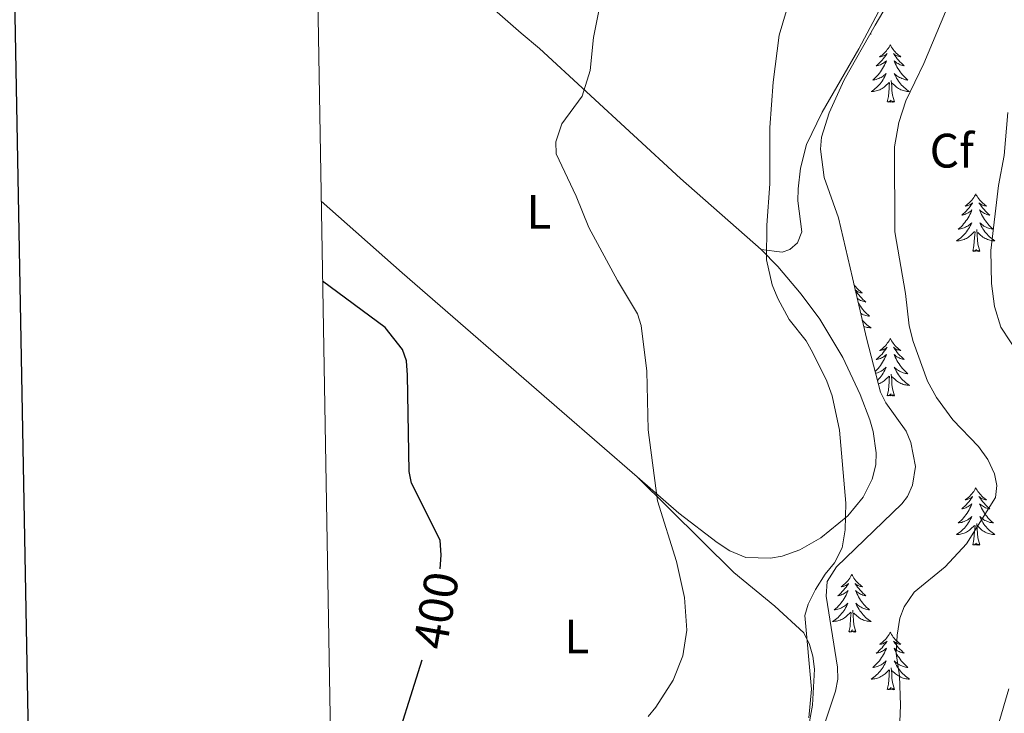
# Model space of a CAD drawing. Units: metres. Extents: x 620987 to 625494, y 4685132 to 4688180.
# Drawn here: x 621799 to 622003, y 4687634 to 4687778 of the extents above; entities that cross this region are included whole.
import ezdxf
from ezdxf.enums import TextEntityAlignment as Align

# ---------------------------------------------------------------- set-up
doc = ezdxf.new("R2010")
doc.units = ezdxf.units.M
doc.header["$MEASUREMENT"] = 0
for name, color, linetype, lineweight in [('Level 35', 92, 'Continuous', 0), ('Level 36', 92, 'Continuous', 0), ('Level 37', 92, 'Continuous', 0), ('Level 4', 36, 'Continuous', 30), ('Level 41', 39, 'Continuous', 0), ('Level 5', 36, 'Continuous', 0), ('Level 61', 19, 'Continuous', 0), ('Level 63', 7, 'Continuous', 0)]:
    doc.layers.add(name, color=color, linetype=linetype, lineweight=lineweight)
doc.styles.add('Arial', font='ARIAL.TTF', dxfattribs={"height": 0.2})

msp = doc.modelspace()

# ---------------------------------------------------------------- linework, layer by layer
at = {"layer": 'Level 35', "color": 92, "linetype": 'Continuous', "lineweight": 0, "ltscale": 0.5}
msp.add_polyline3d([(621963.61, 4687625.23, 411.67), (621968.24, 4687639.06, 411.61), (621968.69, 4687641.54, 411.58), (621968.67, 4687644.01, 411.54), (621966.32, 4687658.75, 411.18), (621966.51, 4687661.76, 411.36), (621968.46, 4687664.82, 411.6), (621981.94, 4687677.85, 412.53), (621983.12, 4687679.36, 412.58), (621984.2, 4687681.69, 412.64), (621984.81, 4687685.56, 412.77), (621983.85, 4687690.51, 413.07), (621982.87, 4687692.9, 413.15), (621978.62, 4687698.74, 413.16), (621977.57, 4687700.95, 413.15), (621974.64, 4687712.12, 413.08), (621971.73, 4687724.62, 413.24), (621968.82, 4687737.06, 412.71), (621965.85, 4687745.35, 412.53), (621965.09, 4687751.25, 412.33), (621965.36, 4687753.74, 412.35), (621966.94, 4687758.79, 412.48), (621970.05, 4687765.6, 412.71), (621976.42, 4687776.92, 412.48), (621979.79, 4687782.71, 412.71)], dxfattribs=at)
at = {"layer": 'Level 36', "color": 92, "linetype": 'Continuous', "lineweight": 0}
for points in [[(621860.51, 4687812.65, 399.19), (621862.01, 4687811.36, 399.39), (621881.03, 4687794.23, 400.93), (621893.13, 4687784.09, 401.96), (621903.13, 4687775.25, 403.08), (621906.97, 4687772.11, 403.72), (621936.17, 4687745.16, 407.31), (621952.81, 4687730.5, 409.51)], [(621952.81, 4687730.5, 409.51), (621957.22, 4687729.95, 409.87), (621958.77, 4687730.48, 410.32), (621960.37, 4687731.83, 410.68), (621961.28, 4687734.13, 411.02), (621960.46, 4687740.52, 410.94), (621960.48, 4687743.05, 410.94), (621960.97, 4687747.34, 410.94), (621962.21, 4687752.18, 411.03), (621965.47, 4687758.94, 411.18), (621973.06, 4687772.03, 412.11), (621981.85, 4687788.61, 412.75), (621988.41, 4687799.91, 413.27), (621992.06, 4687805.35, 413.54), (621991.99, 4687807.37, 413.45), (621991.41, 4687809.33, 413.36), (621987.5, 4687813.7, 412.82)], [(621975.44, 4687775.18, 0.01), (621975.6, 4687775.08, 0.01), (621975.39, 4687775.09, 0.01)], [(621979.58, 4687772.87, 0.01), (621979.46, 4687772.66, 0.01), (621979.31, 4687772.38, 0.01), (621979.14, 4687772.11, 0.01), (621978.96, 4687771.86, 0.01), (621978.76, 4687771.61, 0.01), (621978.56, 4687771.37, 0.01), (621978.34, 4687771.14, 0.01), (621978.11, 4687770.93, 0.01), (621977.87, 4687770.73, 0.01), (621977.62, 4687770.54, 0.01), (621977.36, 4687770.36, 0.01), (621977.56, 4687770.38, 0.01), (621977.76, 4687770.42, 0.01), (621977.96, 4687770.47, 0.01), (621978.15, 4687770.54, 0.01), (621978.34, 4687770.63, 0.01), (621978.52, 4687770.73, 0.01), (621978.7, 4687770.84, 0.01), (621978.9, 4687771.03, 0.01), (621978.86, 4687770.96, 0.01), (621978.63, 4687770.62, 0.01), (621978.39, 4687770.28, 0.01), (621978.13, 4687769.96, 0.01), (621977.86, 4687769.64, 0.01), (621977.58, 4687769.34, 0.01), (621977.29, 4687769.04, 0.01), (621976.99, 4687768.76, 0.01), (621976.68, 4687768.49, 0.01), (621976.8, 4687768.51, 0.01), (621977.05, 4687768.57, 0.01), (621977.29, 4687768.64, 0.01), (621977.52, 4687768.73, 0.01), (621977.76, 4687768.83, 0.01), (621977.98, 4687768.95, 0.01), (621978.2, 4687769.08, 0.01), (621978.4, 4687769.23, 0.01), (621978.6, 4687769.38, 0.01), (621978.79, 4687769.55, 0.01), (621978.7, 4687769.33, 0.01), (621978.54, 4687768.97, 0.01), (621978.37, 4687768.62, 0.01), (621978.19, 4687768.27, 0.01), (621977.99, 4687767.93, 0.01), (621977.77, 4687767.6, 0.01), (621977.55, 4687767.28, 0.01), (621977.31, 4687766.96, 0.01), (621977.06, 4687766.66, 0.01), (621976.79, 4687766.37, 0.01), (621976.52, 4687766.09, 0.01), (621976.23, 4687765.82, 0.01), (621975.93, 4687765.56, 0.01), (621976.13, 4687765.59, 0.01), (621976.4, 4687765.63, 0.01), (621976.66, 4687765.7, 0.01), (621976.92, 4687765.78, 0.01), (621977.17, 4687765.87, 0.01), (621977.42, 4687765.98, 0.01), (621977.66, 4687766.1, 0.01), (621977.9, 4687766.24, 0.01), (621978.12, 4687766.39, 0.01), (621978.34, 4687766.55, 0.01), (621978.54, 4687766.73, 0.01), (621978.74, 4687766.92, 0.01), (621978.6, 4687766.59, 0.01), (621978.44, 4687766.27, 0.01), (621978.27, 4687765.95, 0.01), (621978.09, 4687765.65, 0.01), (621977.89, 4687765.35, 0.01), (621977.68, 4687765.06, 0.01), (621977.46, 4687764.79, 0.01), (621977.23, 4687764.52, 0.01), (621976.98, 4687764.26, 0.01), (621976.72, 4687764.02, 0.01), (621976.45, 4687763.78, 0.01), (621976.17, 4687763.56, 0.01), (621975.88, 4687763.35, 0.01), (621975.6, 4687763.16, 0.01), (621975.86, 4687763.17, 0.01), (621976.12, 4687763.19, 0.01), (621976.38, 4687763.23, 0.01), (621976.64, 4687763.29, 0.01), (621976.9, 4687763.36, 0.01), (621977.15, 4687763.45, 0.01), (621977.39, 4687763.55, 0.01), (621977.63, 4687763.67, 0.01), (621977.86, 4687763.8, 0.01), (621978.08, 4687763.94, 0.01), (621978.3, 4687764.1, 0.01), (621978.5, 4687764.27, 0.01), (621979.35, 4687765.07, 0.01)], [(621979.58, 4687772.87, 0.01), (621979.69, 4687772.66, 0.01), (621979.84, 4687772.38, 0.01), (621980.01, 4687772.11, 0.01), (621980.19, 4687771.86, 0.01), (621980.38, 4687771.61, 0.01), (621980.59, 4687771.37, 0.01), (621980.81, 4687771.14, 0.01), (621981.04, 4687770.93, 0.01), (621981.28, 4687770.73, 0.01), (621981.53, 4687770.54, 0.01), (621981.79, 4687770.36, 0.01), (621981.59, 4687770.38, 0.01), (621981.39, 4687770.42, 0.01), (621981.19, 4687770.47, 0.01), (621981, 4687770.54, 0.01), (621980.81, 4687770.63, 0.01), (621980.63, 4687770.73, 0.01), (621980.45, 4687770.84, 0.01), (621980.25, 4687771.03, 0.01), (621980.29, 4687770.96, 0.01), (621980.52, 4687770.62, 0.01), (621980.76, 4687770.28, 0.01), (621981.02, 4687769.96, 0.01), (621981.28, 4687769.64, 0.01), (621981.56, 4687769.34, 0.01), (621981.86, 4687769.04, 0.01), (621982.16, 4687768.76, 0.01), (621982.47, 4687768.49, 0.01), (621982.35, 4687768.51, 0.01), (621982.1, 4687768.57, 0.01), (621981.86, 4687768.64, 0.01), (621981.62, 4687768.73, 0.01), (621981.39, 4687768.83, 0.01), (621981.17, 4687768.95, 0.01), (621980.96, 4687769.08, 0.01), (621980.75, 4687769.23, 0.01), (621980.55, 4687769.38, 0.01), (621980.36, 4687769.55, 0.01), (621980.45, 4687769.33, 0.01), (621980.61, 4687768.97, 0.01), (621980.78, 4687768.62, 0.01), (621980.96, 4687768.27, 0.01), (621981.16, 4687767.93, 0.01), (621981.38, 4687767.6, 0.01), (621981.6, 4687767.28, 0.01), (621981.84, 4687766.96, 0.01), (621982.09, 4687766.66, 0.01), (621982.36, 4687766.37, 0.01), (621982.63, 4687766.09, 0.01), (621982.92, 4687765.82, 0.01), (621983.22, 4687765.56, 0.01), (621983.02, 4687765.59, 0.01), (621982.75, 4687765.63, 0.01), (621982.49, 4687765.7, 0.01), (621982.23, 4687765.78, 0.01), (621981.98, 4687765.87, 0.01), (621981.73, 4687765.98, 0.01), (621981.49, 4687766.1, 0.01), (621981.25, 4687766.24, 0.01), (621981.03, 4687766.39, 0.01), (621980.81, 4687766.55, 0.01), (621980.61, 4687766.73, 0.01), (621980.41, 4687766.92, 0.01), (621980.55, 4687766.59, 0.01), (621980.71, 4687766.27, 0.01), (621980.88, 4687765.95, 0.01), (621981.06, 4687765.65, 0.01), (621981.26, 4687765.35, 0.01), (621981.47, 4687765.06, 0.01), (621981.69, 4687764.79, 0.01), (621981.92, 4687764.52, 0.01), (621982.17, 4687764.26, 0.01), (621982.43, 4687764.02, 0.01), (621982.7, 4687763.78, 0.01), (621982.98, 4687763.56, 0.01), (621983.26, 4687763.35, 0.01), (621983.56, 4687763.16, 0.01), (621983.29, 4687763.17, 0.01), (621983.03, 4687763.19, 0.01), (621982.76, 4687763.23, 0.01), (621982.51, 4687763.29, 0.01), (621982.25, 4687763.36, 0.01), (621982, 4687763.45, 0.01), (621981.76, 4687763.55, 0.01), (621981.52, 4687763.67, 0.01), (621981.29, 4687763.8, 0.01), (621981.07, 4687763.94, 0.01), (621980.85, 4687764.1, 0.01), (621980.65, 4687764.27, 0.01), (621979.99, 4687764.89, 0.01)], [(621978.96, 4687761.02, 0.01), (621979.2, 4687762.14, 0.01), (621979.31, 4687763.88, 0.01), (621979.36, 4687764.32, 0.01), (621979.42, 4687765.04, 0.01)], [(621980.43, 4687761.02, 0.01), (621980, 4687762.46, 0.01), (621979.91, 4687763.37, 0.01), (621979.86, 4687764.32, 0.01), (621979.76, 4687765.48, 0.01)], [(621980.43, 4687761.02, 0.01), (621980.25, 4687760.96, 0.01), (621980.23, 4687761.19, 0.01), (621980.04, 4687760.97, 0.01), (621979.92, 4687761.18, 0.01), (621979.8, 4687761.07, 0.01), (621979.53, 4687761.01, 0.01), (621979.73, 4687761.41, 0.01), (621979.34, 4687761.03, 0.01), (621979.15, 4687760.97, 0.01), (621979.11, 4687761.13, 0.01), (621978.96, 4687761.02, 0.01)], [(621997.27, 4687741.98, 0.01), (621997.16, 4687741.76, 0.01), (621997.01, 4687741.49, 0.01), (621996.84, 4687741.22, 0.01), (621996.66, 4687740.96, 0.01), (621996.46, 4687740.72, 0.01), (621996.26, 4687740.48, 0.01), (621996.04, 4687740.25, 0.01), (621995.81, 4687740.04, 0.01), (621995.57, 4687739.83, 0.01), (621995.32, 4687739.64, 0.01), (621995.06, 4687739.46, 0.01), (621995.26, 4687739.49, 0.01), (621995.46, 4687739.52, 0.01), (621995.66, 4687739.58, 0.01), (621995.85, 4687739.65, 0.01), (621996.04, 4687739.73, 0.01), (621996.22, 4687739.83, 0.01), (621996.4, 4687739.94, 0.01), (621996.6, 4687740.14, 0.01), (621996.56, 4687740.07, 0.01), (621996.33, 4687739.73, 0.01), (621996.09, 4687739.39, 0.01), (621995.83, 4687739.06, 0.01), (621995.56, 4687738.75, 0.01), (621995.28, 4687738.44, 0.01), (621994.99, 4687738.15, 0.01), (621994.69, 4687737.87, 0.01), (621994.38, 4687737.6, 0.01), (621994.5, 4687737.62, 0.01), (621994.74, 4687737.68, 0.01), (621994.99, 4687737.75, 0.01), (621995.22, 4687737.84, 0.01), (621995.45, 4687737.94, 0.01), (621995.68, 4687738.06, 0.01), (621995.89, 4687738.19, 0.01), (621996.1, 4687738.33, 0.01), (621996.3, 4687738.49, 0.01), (621996.48, 4687738.66, 0.01), (621996.4, 4687738.44, 0.01), (621996.24, 4687738.08, 0.01), (621996.07, 4687737.72, 0.01), (621995.88, 4687737.38, 0.01), (621995.68, 4687737.04, 0.01), (621995.47, 4687736.71, 0.01), (621995.24, 4687736.38, 0.01), (621995.01, 4687736.07, 0.01), (621994.76, 4687735.77, 0.01), (621994.49, 4687735.48, 0.01), (621994.22, 4687735.2, 0.01), (621993.93, 4687734.93, 0.01), (621993.63, 4687734.67, 0.01), (621993.83, 4687734.69, 0.01), (621994.1, 4687734.74, 0.01), (621994.36, 4687734.8, 0.01), (621994.62, 4687734.88, 0.01), (621994.87, 4687734.98, 0.01), (621995.12, 4687735.08, 0.01), (621995.36, 4687735.21, 0.01), (621995.6, 4687735.34, 0.01), (621995.82, 4687735.5, 0.01), (621996.04, 4687735.66, 0.01), (621996.24, 4687735.84, 0.01), (621996.44, 4687736.02, 0.01), (621996.3, 4687735.7, 0.01), (621996.14, 4687735.38, 0.01), (621995.97, 4687735.06, 0.01), (621995.79, 4687734.76, 0.01), (621995.59, 4687734.46, 0.01), (621995.38, 4687734.17, 0.01), (621995.16, 4687733.89, 0.01), (621994.92, 4687733.62, 0.01), (621994.68, 4687733.37, 0.01), (621994.42, 4687733.12, 0.01), (621994.15, 4687732.89, 0.01), (621993.87, 4687732.67, 0.01), (621993.58, 4687732.46, 0.01), (621993.29, 4687732.27, 0.01), (621993.56, 4687732.28, 0.01), (621993.82, 4687732.3, 0.01), (621994.08, 4687732.34, 0.01), (621994.34, 4687732.4, 0.01), (621994.6, 4687732.47, 0.01), (621994.85, 4687732.56, 0.01), (621995.09, 4687732.66, 0.01), (621995.33, 4687732.78, 0.01), (621995.56, 4687732.91, 0.01), (621995.78, 4687733.05, 0.01), (621995.99, 4687733.21, 0.01), (621996.2, 4687733.38, 0.01), (621997.04, 4687734.18, 0.01)], [(621997.27, 4687741.98, 0.01), (621997.38, 4687741.76, 0.01), (621997.54, 4687741.49, 0.01), (621997.71, 4687741.22, 0.01), (621997.89, 4687740.96, 0.01), (621998.08, 4687740.72, 0.01), (621998.29, 4687740.48, 0.01), (621998.51, 4687740.25, 0.01), (621998.74, 4687740.04, 0.01), (621998.98, 4687739.83, 0.01), (621999.23, 4687739.64, 0.01), (621999.49, 4687739.46, 0.01), (621999.29, 4687739.49, 0.01), (621999.09, 4687739.52, 0.01), (621998.89, 4687739.58, 0.01), (621998.69, 4687739.65, 0.01), (621998.5, 4687739.73, 0.01), (621998.32, 4687739.83, 0.01), (621998.15, 4687739.94, 0.01), (621997.94, 4687740.14, 0.01), (621997.99, 4687740.07, 0.01), (621998.22, 4687739.73, 0.01), (621998.46, 4687739.39, 0.01), (621998.72, 4687739.06, 0.01), (621998.98, 4687738.75, 0.01), (621999.26, 4687738.44, 0.01), (621999.56, 4687738.15, 0.01), (621999.86, 4687737.87, 0.01), (622000.17, 4687737.6, 0.01), (622000.05, 4687737.62, 0.01), (621999.8, 4687737.68, 0.01), (621999.56, 4687737.75, 0.01), (621999.32, 4687737.84, 0.01), (621999.09, 4687737.94, 0.01), (621998.87, 4687738.06, 0.01), (621998.65, 4687738.19, 0.01), (621998.45, 4687738.33, 0.01), (621998.25, 4687738.49, 0.01), (621998.06, 4687738.66, 0.01), (621998.15, 4687738.44, 0.01), (621998.31, 4687738.08, 0.01), (621998.48, 4687737.72, 0.01), (621998.66, 4687737.38, 0.01), (621998.86, 4687737.04, 0.01), (621999.07, 4687736.71, 0.01), (621999.3, 4687736.38, 0.01), (621999.54, 4687736.07, 0.01), (621999.79, 4687735.77, 0.01), (622000.06, 4687735.48, 0.01), (622000.33, 4687735.2, 0.01), (622000.62, 4687734.93, 0.01), (622000.91, 4687734.67, 0.01), (622000.72, 4687734.69, 0.01), (622000.45, 4687734.74, 0.01), (622000.19, 4687734.8, 0.01), (621999.93, 4687734.88, 0.01), (621999.67, 4687734.98, 0.01), (621999.43, 4687735.08, 0.01), (621999.18, 4687735.21, 0.01), (621998.95, 4687735.34, 0.01), (621998.73, 4687735.5, 0.01), (621998.51, 4687735.66, 0.01), (621998.3, 4687735.84, 0.01), (621998.11, 4687736.02, 0.01), (621998.25, 4687735.7, 0.01), (621998.4, 4687735.38, 0.01), (621998.57, 4687735.06, 0.01), (621998.76, 4687734.76, 0.01), (621998.95, 4687734.46, 0.01), (621999.16, 4687734.17, 0.01), (621999.39, 4687733.89, 0.01), (621999.62, 4687733.62, 0.01), (621999.87, 4687733.37, 0.01), (622000.13, 4687733.12, 0.01), (622000.4, 4687732.89, 0.01), (622000.67, 4687732.67, 0.01), (622000.96, 4687732.46, 0.01), (622001.25, 4687732.27, 0.01), (622000.99, 4687732.28, 0.01), (622000.72, 4687732.3, 0.01), (622000.46, 4687732.34, 0.01), (622000.2, 4687732.4, 0.01), (621999.95, 4687732.47, 0.01), (621999.7, 4687732.56, 0.01), (621999.46, 4687732.66, 0.01), (621999.22, 4687732.78, 0.01), (621998.99, 4687732.91, 0.01), (621998.76, 4687733.05, 0.01), (621998.55, 4687733.21, 0.01), (621998.35, 4687733.38, 0.01), (621997.69, 4687734, 0.01)], [(621927.16, 4687683.41, 404.38), (621911.57, 4687696.97, 402.7), (621878.5, 4687725.67, 401.04), (621861.77, 4687740.49, 400.3)], [(621996.65, 4687730.13, 0.01), (621996.9, 4687731.25, 0.01), (621997.01, 4687732.99, 0.01), (621997.06, 4687733.42, 0.01), (621997.12, 4687734.15, 0.01)], [(621998.12, 4687730.13, 0.01), (621997.7, 4687731.57, 0.01), (621997.6, 4687732.47, 0.01), (621997.56, 4687733.42, 0.01), (621997.46, 4687734.59, 0.01)], [(621952.81, 4687730.5, 409.51), (621956.3, 4687726.96, 409.93), (621961.15, 4687721.24, 410.44), (621965.01, 4687716.08, 410.77), (621969.76, 4687708.13, 410.97), (621973.32, 4687700.46, 410.9), (621975.34, 4687695.21, 410.83), (621976.04, 4687692.78, 410.75), (621976.68, 4687688.4, 410.52), (621976.56, 4687685.91, 410.37), (621975.79, 4687682.92, 410.2), (621973.99, 4687679.24, 409.82), (621970.75, 4687675.36, 409.37), (621965.16, 4687670.83, 409.17), (621960.82, 4687668.34, 408.6), (621957.21, 4687667.01, 408.1), (621954.75, 4687666.58, 407.75), (621949.66, 4687666.76, 407.06), (621946.38, 4687668.1, 406.55), (621943.72, 4687669.82, 406.13), (621935.8, 4687675.88, 405.31), (621927.16, 4687683.41, 404.38)], [(621998.12, 4687730.13, 0.01), (621997.95, 4687730.06, 0.01), (621997.93, 4687730.3, 0.01), (621997.74, 4687730.08, 0.01), (621997.62, 4687730.28, 0.01), (621997.5, 4687730.17, 0.01), (621997.23, 4687730.12, 0.01), (621997.42, 4687730.51, 0.01), (621997.04, 4687730.13, 0.01), (621996.85, 4687730.08, 0.01), (621996.81, 4687730.24, 0.01), (621996.65, 4687730.13, 0.01)], [(621972.05, 4687723.24, 0.01), (621972.23, 4687722.98, 0.01), (621972.42, 4687722.73, 0.01), (621972.63, 4687722.49, 0.01), (621972.85, 4687722.27, 0.01), (621973.08, 4687722.05, 0.01), (621973.32, 4687721.85, 0.01), (621973.57, 4687721.66, 0.01), (621973.83, 4687721.48, 0.01), (621973.63, 4687721.5, 0.01), (621973.43, 4687721.54, 0.01), (621973.23, 4687721.59, 0.01), (621973.04, 4687721.66, 0.01), (621972.85, 4687721.75, 0.01), (621972.67, 4687721.85, 0.01), (621972.49, 4687721.96, 0.01), (621972.31, 4687722.13, 0.01)], [(621972.32, 4687722.11, 0.01), (621972.33, 4687722.08, 0.01), (621972.56, 4687721.74, 0.01), (621972.8, 4687721.4, 0.01), (621973.06, 4687721.08, 0.01), (621973.32, 4687720.76, 0.01), (621973.6, 4687720.46, 0.01), (621973.9, 4687720.16, 0.01), (621974.2, 4687719.88, 0.01), (621974.51, 4687719.61, 0.01), (621974.39, 4687719.63, 0.01), (621974.14, 4687719.69, 0.01), (621973.9, 4687719.76, 0.01), (621973.66, 4687719.85, 0.01), (621973.43, 4687719.95, 0.01), (621973.21, 4687720.07, 0.01), (621973, 4687720.2, 0.01), (621972.79, 4687720.35, 0.01), (621972.71, 4687720.41, 0.01)], [(621972.9, 4687719.58, 0.01), (621973, 4687719.39, 0.01), (621973.2, 4687719.05, 0.01), (621973.42, 4687718.72, 0.01), (621973.64, 4687718.4, 0.01), (621973.88, 4687718.09, 0.01), (621974.13, 4687717.78, 0.01), (621974.4, 4687717.49, 0.01), (621974.67, 4687717.21, 0.01), (621974.96, 4687716.94, 0.01), (621975.26, 4687716.68, 0.01), (621975.06, 4687716.71, 0.01), (621974.79, 4687716.75, 0.01), (621974.53, 4687716.82, 0.01), (621974.27, 4687716.9, 0.01), (621974.02, 4687716.99, 0.01), (621973.77, 4687717.1, 0.01), (621973.53, 4687717.22, 0.01), (621973.44, 4687717.27, 0.01)], [(621973.77, 4687715.87, 0.01), (621973.96, 4687715.64, 0.01), (621974.21, 4687715.38, 0.01), (621974.47, 4687715.14, 0.01), (621974.74, 4687714.9, 0.01), (621975.02, 4687714.68, 0.01), (621975.3, 4687714.47, 0.01), (621975.6, 4687714.28, 0.01), (621975.33, 4687714.29, 0.01), (621975.07, 4687714.31, 0.01), (621974.8, 4687714.36, 0.01), (621974.55, 4687714.41, 0.01), (621974.29, 4687714.48, 0.01), (621974.07, 4687714.56, 0.01)], [(621979.58, 4687712.08, 0.01), (621979.46, 4687711.86, 0.01), (621979.31, 4687711.58, 0.01), (621979.14, 4687711.32, 0.01), (621978.96, 4687711.06, 0.01), (621978.76, 4687710.81, 0.01), (621978.56, 4687710.57, 0.01), (621978.34, 4687710.35, 0.01), (621978.11, 4687710.13, 0.01), (621977.87, 4687709.93, 0.01), (621977.62, 4687709.74, 0.01), (621977.36, 4687709.56, 0.01), (621977.56, 4687709.58, 0.01), (621977.76, 4687709.62, 0.01), (621977.96, 4687709.68, 0.01), (621978.15, 4687709.74, 0.01), (621978.34, 4687709.83, 0.01), (621978.52, 4687709.93, 0.01), (621978.7, 4687710.04, 0.01), (621978.9, 4687710.23, 0.01), (621978.86, 4687710.17, 0.01), (621978.63, 4687709.82, 0.01), (621978.39, 4687709.48, 0.01), (621978.13, 4687709.16, 0.01), (621977.86, 4687708.84, 0.01), (621977.58, 4687708.54, 0.01), (621977.29, 4687708.24, 0.01), (621976.99, 4687707.96, 0.01), (621976.68, 4687707.69, 0.01), (621976.8, 4687707.71, 0.01), (621977.05, 4687707.77, 0.01), (621977.29, 4687707.84, 0.01), (621977.52, 4687707.93, 0.01), (621977.76, 4687708.04, 0.01), (621977.98, 4687708.15, 0.01), (621978.2, 4687708.28, 0.01), (621978.4, 4687708.43, 0.01), (621978.6, 4687708.59, 0.01), (621978.79, 4687708.76, 0.01), (621978.7, 4687708.53, 0.01), (621978.54, 4687708.17, 0.01), (621978.37, 4687707.82, 0.01), (621978.19, 4687707.47, 0.01), (621977.99, 4687707.13, 0.01), (621977.77, 4687706.8, 0.01), (621977.55, 4687706.48, 0.01), (621977.31, 4687706.17, 0.01), (621977.06, 4687705.86, 0.01), (621976.79, 4687705.57, 0.01), (621976.52, 4687705.29, 0.01), (621976.45, 4687705.22, 0.01)], [(621979.58, 4687712.08, 0.01), (621979.69, 4687711.86, 0.01), (621979.84, 4687711.58, 0.01), (621980.01, 4687711.32, 0.01), (621980.19, 4687711.06, 0.01), (621980.38, 4687710.81, 0.01), (621980.59, 4687710.57, 0.01), (621980.81, 4687710.35, 0.01), (621981.04, 4687710.13, 0.01), (621981.28, 4687709.93, 0.01), (621981.53, 4687709.74, 0.01), (621981.79, 4687709.56, 0.01), (621981.59, 4687709.58, 0.01), (621981.39, 4687709.62, 0.01), (621981.19, 4687709.68, 0.01), (621981, 4687709.74, 0.01), (621980.81, 4687709.83, 0.01), (621980.63, 4687709.93, 0.01), (621980.45, 4687710.04, 0.01), (621980.25, 4687710.23, 0.01), (621980.29, 4687710.17, 0.01), (621980.52, 4687709.82, 0.01), (621980.76, 4687709.48, 0.01), (621981.02, 4687709.16, 0.01), (621981.28, 4687708.84, 0.01), (621981.56, 4687708.54, 0.01), (621981.86, 4687708.24, 0.01), (621982.16, 4687707.96, 0.01), (621982.47, 4687707.69, 0.01), (621982.35, 4687707.71, 0.01), (621982.1, 4687707.77, 0.01), (621981.86, 4687707.84, 0.01), (621981.62, 4687707.93, 0.01), (621981.39, 4687708.04, 0.01), (621981.17, 4687708.15, 0.01), (621980.96, 4687708.28, 0.01), (621980.75, 4687708.43, 0.01), (621980.55, 4687708.59, 0.01), (621980.36, 4687708.76, 0.01), (621980.45, 4687708.53, 0.01), (621980.61, 4687708.17, 0.01), (621980.78, 4687707.82, 0.01), (621980.96, 4687707.47, 0.01), (621981.16, 4687707.13, 0.01), (621981.38, 4687706.8, 0.01), (621981.6, 4687706.48, 0.01), (621981.84, 4687706.17, 0.01), (621982.09, 4687705.86, 0.01), (621982.36, 4687705.57, 0.01), (621982.63, 4687705.29, 0.01), (621982.92, 4687705.02, 0.01), (621983.22, 4687704.76, 0.01), (621983.02, 4687704.79, 0.01), (621982.75, 4687704.84, 0.01), (621982.49, 4687704.9, 0.01), (621982.23, 4687704.98, 0.01), (621981.98, 4687705.07, 0.01), (621981.73, 4687705.18, 0.01), (621981.49, 4687705.3, 0.01), (621981.25, 4687705.44, 0.01), (621981.03, 4687705.59, 0.01), (621980.81, 4687705.75, 0.01), (621980.61, 4687705.93, 0.01), (621980.41, 4687706.12, 0.01), (621980.55, 4687705.79, 0.01), (621980.71, 4687705.47, 0.01), (621980.88, 4687705.16, 0.01), (621981.06, 4687704.85, 0.01), (621981.26, 4687704.55, 0.01), (621981.47, 4687704.27, 0.01), (621981.69, 4687703.99, 0.01), (621981.92, 4687703.72, 0.01), (621982.17, 4687703.46, 0.01), (621982.43, 4687703.22, 0.01), (621982.7, 4687702.98, 0.01), (621982.98, 4687702.76, 0.01), (621983.26, 4687702.55, 0.01), (621983.56, 4687702.36, 0.01), (621983.29, 4687702.37, 0.01), (621983.03, 4687702.4, 0.01), (621982.76, 4687702.44, 0.01), (621982.51, 4687702.49, 0.01), (621982.25, 4687702.56, 0.01), (621982, 4687702.65, 0.01), (621981.76, 4687702.76, 0.01), (621981.52, 4687702.87, 0.01), (621981.29, 4687703, 0.01), (621981.07, 4687703.15, 0.01), (621980.85, 4687703.3, 0.01), (621980.65, 4687703.48, 0.01), (621979.99, 4687704.1, 0.01)], [(621976.54, 4687704.87, 0.01), (621976.66, 4687704.9, 0.01), (621976.92, 4687704.98, 0.01), (621977.17, 4687705.07, 0.01), (621977.42, 4687705.18, 0.01), (621977.66, 4687705.3, 0.01), (621977.9, 4687705.44, 0.01), (621978.12, 4687705.59, 0.01), (621978.34, 4687705.75, 0.01), (621978.54, 4687705.93, 0.01), (621978.74, 4687706.12, 0.01), (621978.6, 4687705.79, 0.01), (621978.44, 4687705.47, 0.01), (621978.27, 4687705.16, 0.01), (621978.09, 4687704.85, 0.01), (621977.89, 4687704.55, 0.01), (621977.68, 4687704.27, 0.01), (621977.46, 4687703.99, 0.01), (621977.23, 4687703.72, 0.01), (621976.98, 4687703.46, 0.01), (621976.92, 4687703.41, 0.01)], [(621980.43, 4687700.22, 0.01), (621980, 4687701.66, 0.01), (621979.91, 4687702.57, 0.01), (621979.86, 4687703.52, 0.01), (621979.76, 4687704.68, 0.01)], [(621977.13, 4687702.64, 0.01), (621977.15, 4687702.65, 0.01), (621977.39, 4687702.76, 0.01), (621977.63, 4687702.87, 0.01), (621977.86, 4687703, 0.01), (621978.08, 4687703.15, 0.01), (621978.3, 4687703.3, 0.01), (621978.5, 4687703.48, 0.01), (621979.35, 4687704.27, 0.01)], [(621978.96, 4687700.22, 0.01), (621979.2, 4687701.34, 0.01), (621979.31, 4687703.08, 0.01), (621979.36, 4687703.52, 0.01), (621979.42, 4687704.24, 0.01)], [(621980.43, 4687700.22, 0.01), (621980.25, 4687700.16, 0.01), (621980.23, 4687700.4, 0.01), (621980.04, 4687700.17, 0.01), (621979.92, 4687700.38, 0.01), (621979.8, 4687700.27, 0.01), (621979.53, 4687700.22, 0.01), (621979.73, 4687700.61, 0.01), (621979.34, 4687700.23, 0.01), (621979.15, 4687700.17, 0.01), (621979.11, 4687700.34, 0.01), (621978.96, 4687700.22, 0.01)], [(621927.16, 4687683.41, 404.38), (621947.19, 4687663.64, 406.01), (621955.7, 4687656.62, 408.02), (621961.66, 4687651.12, 409.14), (621962.85, 4687648.7, 409.42), (621963.57, 4687646.31, 409.42), (621963.87, 4687643.64, 409.42), (621963.47, 4687636.13, 409.26), (621962.59, 4687631.19, 408.98), (621960.38, 4687625.7, 408.84), (621954.73, 4687614.51, 409.02), (621948.24, 4687602.72, 409.14), (621940.83, 4687589.69, 408.63), (621934.22, 4687579.51, 408.63), (621928.47, 4687572.63, 408.49), (621924.59, 4687569.5, 408.24), (621919.34, 4687566.41, 407.85), (621914.72, 4687564.56, 407.48), (621907.12, 4687562.25, 407.11), (621902.24, 4687561.63, 406.56), (621889.87, 4687562.47, 403.83)], [(621997.27, 4687681.18, 0.01), (621997.16, 4687680.96, 0.01), (621997.01, 4687680.69, 0.01), (621996.84, 4687680.42, 0.01), (621996.66, 4687680.17, 0.01), (621996.46, 4687679.92, 0.01), (621996.26, 4687679.68, 0.01), (621996.04, 4687679.45, 0.01), (621995.81, 4687679.24, 0.01), (621995.57, 4687679.04, 0.01), (621995.32, 4687678.84, 0.01), (621995.06, 4687678.67, 0.01), (621995.26, 4687678.69, 0.01), (621995.46, 4687678.73, 0.01), (621995.66, 4687678.78, 0.01), (621995.85, 4687678.85, 0.01), (621996.04, 4687678.94, 0.01), (621996.22, 4687679.04, 0.01), (621996.4, 4687679.15, 0.01), (621996.6, 4687679.34, 0.01), (621996.56, 4687679.27, 0.01), (621996.33, 4687678.93, 0.01), (621996.09, 4687678.59, 0.01), (621995.83, 4687678.27, 0.01), (621995.56, 4687677.95, 0.01), (621995.28, 4687677.64, 0.01), (621994.99, 4687677.35, 0.01), (621994.69, 4687677.07, 0.01), (621994.38, 4687676.8, 0.01), (621994.5, 4687676.82, 0.01), (621994.74, 4687676.88, 0.01), (621994.99, 4687676.95, 0.01), (621995.22, 4687677.04, 0.01), (621995.45, 4687677.14, 0.01), (621995.68, 4687677.26, 0.01), (621995.89, 4687677.39, 0.01), (621996.1, 4687677.54, 0.01), (621996.3, 4687677.69, 0.01), (621996.48, 4687677.86, 0.01), (621996.4, 4687677.64, 0.01), (621996.24, 4687677.28, 0.01), (621996.07, 4687676.93, 0.01), (621995.88, 4687676.58, 0.01), (621995.68, 4687676.24, 0.01), (621995.47, 4687675.91, 0.01), (621995.24, 4687675.59, 0.01), (621995.01, 4687675.27, 0.01), (621994.76, 4687674.97, 0.01), (621994.49, 4687674.68, 0.01), (621994.22, 4687674.4, 0.01), (621993.93, 4687674.13, 0.01), (621993.63, 4687673.87, 0.01), (621993.83, 4687673.9, 0.01), (621994.1, 4687673.94, 0.01), (621994.36, 4687674, 0.01), (621994.62, 4687674.08, 0.01), (621994.87, 4687674.18, 0.01), (621995.12, 4687674.29, 0.01), (621995.36, 4687674.41, 0.01), (621995.6, 4687674.55, 0.01), (621995.82, 4687674.7, 0.01), (621996.04, 4687674.86, 0.01), (621996.24, 4687675.04, 0.01), (621996.44, 4687675.22, 0.01), (621996.3, 4687674.9, 0.01), (621996.14, 4687674.58, 0.01), (621995.97, 4687674.26, 0.01), (621995.79, 4687673.96, 0.01), (621995.59, 4687673.66, 0.01), (621995.38, 4687673.37, 0.01), (621995.16, 4687673.1, 0.01), (621994.92, 4687672.83, 0.01), (621994.68, 4687672.57, 0.01), (621994.42, 4687672.32, 0.01), (621994.15, 4687672.09, 0.01), (621993.87, 4687671.87, 0.01), (621993.58, 4687671.66, 0.01), (621993.29, 4687671.47, 0.01), (621993.56, 4687671.48, 0.01), (621993.82, 4687671.5, 0.01), (621994.08, 4687671.54, 0.01), (621994.34, 4687671.6, 0.01), (621994.6, 4687671.67, 0.01), (621994.85, 4687671.76, 0.01), (621995.09, 4687671.86, 0.01), (621995.33, 4687671.98, 0.01), (621995.56, 4687672.11, 0.01), (621995.78, 4687672.25, 0.01), (621995.99, 4687672.41, 0.01), (621996.2, 4687672.58, 0.01), (621997.04, 4687673.38, 0.01)], [(621997.27, 4687681.18, 0.01), (621997.38, 4687680.96, 0.01), (621997.54, 4687680.69, 0.01), (621997.71, 4687680.42, 0.01), (621997.89, 4687680.17, 0.01), (621998.08, 4687679.92, 0.01), (621998.29, 4687679.68, 0.01), (621998.51, 4687679.45, 0.01), (621998.74, 4687679.24, 0.01), (621998.98, 4687679.04, 0.01), (621999.23, 4687678.84, 0.01), (621999.49, 4687678.67, 0.01), (621999.29, 4687678.69, 0.01), (621999.09, 4687678.73, 0.01), (621998.89, 4687678.78, 0.01), (621998.69, 4687678.85, 0.01), (621998.5, 4687678.94, 0.01), (621998.32, 4687679.04, 0.01), (621998.15, 4687679.15, 0.01), (621997.94, 4687679.34, 0.01), (621997.99, 4687679.27, 0.01), (621998.22, 4687678.93, 0.01), (621998.46, 4687678.59, 0.01), (621998.72, 4687678.27, 0.01), (621998.98, 4687677.95, 0.01), (621999.26, 4687677.64, 0.01), (621999.56, 4687677.35, 0.01), (621999.86, 4687677.07, 0.01), (622000.17, 4687676.8, 0.01), (622000.05, 4687676.82, 0.01), (621999.8, 4687676.88, 0.01), (621999.56, 4687676.95, 0.01), (621999.32, 4687677.04, 0.01), (621999.09, 4687677.14, 0.01), (621998.87, 4687677.26, 0.01), (621998.65, 4687677.39, 0.01), (621998.45, 4687677.54, 0.01), (621998.25, 4687677.69, 0.01), (621998.06, 4687677.86, 0.01), (621998.15, 4687677.64, 0.01), (621998.31, 4687677.28, 0.01), (621998.48, 4687676.93, 0.01), (621998.66, 4687676.58, 0.01), (621998.86, 4687676.24, 0.01), (621999.07, 4687675.91, 0.01), (621999.3, 4687675.59, 0.01), (621999.54, 4687675.27, 0.01), (621999.79, 4687674.97, 0.01), (622000.06, 4687674.68, 0.01), (622000.33, 4687674.4, 0.01), (622000.62, 4687674.13, 0.01), (622000.91, 4687673.87, 0.01), (622000.72, 4687673.9, 0.01), (622000.45, 4687673.94, 0.01), (622000.19, 4687674, 0.01), (621999.93, 4687674.08, 0.01), (621999.67, 4687674.18, 0.01), (621999.43, 4687674.29, 0.01), (621999.18, 4687674.41, 0.01), (621998.95, 4687674.55, 0.01), (621998.73, 4687674.7, 0.01), (621998.51, 4687674.86, 0.01), (621998.3, 4687675.04, 0.01), (621998.11, 4687675.22, 0.01), (621998.25, 4687674.9, 0.01), (621998.4, 4687674.58, 0.01), (621998.57, 4687674.26, 0.01), (621998.76, 4687673.96, 0.01), (621998.95, 4687673.66, 0.01), (621999.16, 4687673.37, 0.01), (621999.39, 4687673.1, 0.01), (621999.62, 4687672.83, 0.01), (621999.87, 4687672.57, 0.01), (622000.13, 4687672.32, 0.01), (622000.4, 4687672.09, 0.01), (622000.67, 4687671.87, 0.01), (622000.96, 4687671.66, 0.01), (622001.25, 4687671.47, 0.01), (622000.99, 4687671.48, 0.01), (622000.72, 4687671.5, 0.01), (622000.46, 4687671.54, 0.01), (622000.2, 4687671.6, 0.01), (621999.95, 4687671.67, 0.01), (621999.7, 4687671.76, 0.01), (621999.46, 4687671.86, 0.01), (621999.22, 4687671.98, 0.01), (621998.99, 4687672.11, 0.01), (621998.76, 4687672.25, 0.01), (621998.55, 4687672.41, 0.01), (621998.35, 4687672.58, 0.01), (621997.69, 4687673.2, 0.01)], [(621996.65, 4687669.33, 0.01), (621996.9, 4687670.45, 0.01), (621997.01, 4687672.19, 0.01), (621997.06, 4687672.62, 0.01), (621997.12, 4687673.35, 0.01)], [(621998.12, 4687669.33, 0.01), (621997.7, 4687670.77, 0.01), (621997.6, 4687671.68, 0.01), (621997.56, 4687672.62, 0.01), (621997.46, 4687673.79, 0.01)], [(621998.12, 4687669.33, 0.01), (621997.95, 4687669.26, 0.01), (621997.93, 4687669.5, 0.01), (621997.74, 4687669.28, 0.01), (621997.62, 4687669.48, 0.01), (621997.5, 4687669.38, 0.01), (621997.23, 4687669.32, 0.01), (621997.42, 4687669.72, 0.01), (621997.04, 4687669.34, 0.01), (621996.85, 4687669.28, 0.01), (621996.81, 4687669.44, 0.01), (621996.65, 4687669.33, 0.01)], [(621971.62, 4687663.2, 0.01), (621971.5, 4687662.98, 0.01), (621971.35, 4687662.7, 0.01), (621971.18, 4687662.44, 0.01), (621971, 4687662.18, 0.01), (621970.8, 4687661.93, 0.01), (621970.6, 4687661.69, 0.01), (621970.38, 4687661.47, 0.01), (621970.15, 4687661.25, 0.01), (621969.91, 4687661.05, 0.01), (621969.66, 4687660.86, 0.01), (621969.4, 4687660.68, 0.01), (621969.6, 4687660.7, 0.01), (621969.8, 4687660.74, 0.01), (621970, 4687660.8, 0.01), (621970.19, 4687660.86, 0.01), (621970.38, 4687660.95, 0.01), (621970.56, 4687661.05, 0.01), (621970.74, 4687661.16, 0.01), (621970.94, 4687661.35, 0.01), (621970.9, 4687661.29, 0.01), (621970.67, 4687660.94, 0.01), (621970.43, 4687660.61, 0.01), (621970.17, 4687660.28, 0.01), (621969.9, 4687659.96, 0.01), (621969.62, 4687659.66, 0.01), (621969.33, 4687659.36, 0.01), (621969.03, 4687659.08, 0.01), (621968.72, 4687658.81, 0.01), (621968.84, 4687658.83, 0.01), (621969.09, 4687658.89, 0.01), (621969.33, 4687658.96, 0.01), (621969.56, 4687659.05, 0.01), (621969.8, 4687659.16, 0.01), (621970.02, 4687659.27, 0.01), (621970.24, 4687659.4, 0.01), (621970.44, 4687659.55, 0.01), (621970.64, 4687659.71, 0.01), (621970.83, 4687659.88, 0.01), (621970.74, 4687659.66, 0.01), (621970.58, 4687659.29, 0.01), (621970.41, 4687658.94, 0.01), (621970.23, 4687658.59, 0.01), (621970.03, 4687658.25, 0.01), (621969.81, 4687657.92, 0.01), (621969.59, 4687657.6, 0.01), (621969.35, 4687657.29, 0.01), (621969.1, 4687656.98, 0.01), (621968.83, 4687656.69, 0.01), (621968.56, 4687656.41, 0.01), (621968.27, 4687656.14, 0.01), (621967.97, 4687655.88, 0.01), (621968.17, 4687655.91, 0.01), (621968.44, 4687655.96, 0.01), (621968.7, 4687656.02, 0.01), (621968.96, 4687656.1, 0.01), (621969.21, 4687656.19, 0.01), (621969.46, 4687656.3, 0.01), (621969.7, 4687656.42, 0.01), (621969.94, 4687656.56, 0.01), (621970.16, 4687656.71, 0.01), (621970.38, 4687656.88, 0.01), (621970.58, 4687657.05, 0.01), (621970.78, 4687657.24, 0.01), (621970.64, 4687656.91, 0.01), (621970.48, 4687656.59, 0.01), (621970.31, 4687656.28, 0.01), (621970.13, 4687655.97, 0.01), (621969.93, 4687655.68, 0.01), (621969.72, 4687655.39, 0.01), (621969.5, 4687655.11, 0.01), (621969.27, 4687654.84, 0.01), (621969.02, 4687654.58, 0.01), (621968.76, 4687654.34, 0.01), (621968.49, 4687654.1, 0.01), (621968.21, 4687653.88, 0.01), (621967.92, 4687653.67, 0.01), (621967.64, 4687653.48, 0.01), (621967.9, 4687653.49, 0.01), (621968.16, 4687653.52, 0.01), (621968.42, 4687653.56, 0.01), (621968.68, 4687653.61, 0.01), (621968.94, 4687653.69, 0.01), (621969.19, 4687653.77, 0.01), (621969.43, 4687653.88, 0.01), (621969.67, 4687653.99, 0.01), (621969.9, 4687654.12, 0.01), (621970.12, 4687654.27, 0.01), (621970.34, 4687654.43, 0.01), (621970.54, 4687654.6, 0.01), (621971.39, 4687655.4, 0.01)], [(621971.62, 4687663.2, 0.01), (621971.73, 4687662.98, 0.01), (621971.88, 4687662.7, 0.01), (621972.05, 4687662.44, 0.01), (621972.23, 4687662.18, 0.01), (621972.42, 4687661.93, 0.01), (621972.63, 4687661.69, 0.01), (621972.85, 4687661.47, 0.01), (621973.08, 4687661.25, 0.01), (621973.32, 4687661.05, 0.01), (621973.57, 4687660.86, 0.01), (621973.83, 4687660.68, 0.01), (621973.63, 4687660.7, 0.01), (621973.43, 4687660.74, 0.01), (621973.23, 4687660.8, 0.01), (621973.04, 4687660.86, 0.01), (621972.85, 4687660.95, 0.01), (621972.67, 4687661.05, 0.01), (621972.49, 4687661.16, 0.01), (621972.29, 4687661.35, 0.01), (621972.33, 4687661.29, 0.01), (621972.56, 4687660.94, 0.01), (621972.8, 4687660.61, 0.01), (621973.06, 4687660.28, 0.01), (621973.32, 4687659.96, 0.01), (621973.6, 4687659.66, 0.01), (621973.9, 4687659.36, 0.01), (621974.2, 4687659.08, 0.01), (621974.51, 4687658.81, 0.01), (621974.39, 4687658.83, 0.01), (621974.14, 4687658.89, 0.01), (621973.9, 4687658.96, 0.01), (621973.66, 4687659.05, 0.01), (621973.43, 4687659.16, 0.01), (621973.21, 4687659.27, 0.01), (621973, 4687659.4, 0.01), (621972.79, 4687659.55, 0.01), (621972.59, 4687659.71, 0.01), (621972.4, 4687659.88, 0.01), (621972.49, 4687659.66, 0.01), (621972.65, 4687659.29, 0.01), (621972.82, 4687658.94, 0.01), (621973, 4687658.59, 0.01), (621973.2, 4687658.25, 0.01), (621973.42, 4687657.92, 0.01), (621973.64, 4687657.6, 0.01), (621973.88, 4687657.29, 0.01), (621974.13, 4687656.98, 0.01), (621974.4, 4687656.69, 0.01), (621974.67, 4687656.41, 0.01), (621974.96, 4687656.14, 0.01), (621975.26, 4687655.88, 0.01), (621975.06, 4687655.91, 0.01), (621974.79, 4687655.96, 0.01), (621974.53, 4687656.02, 0.01), (621974.27, 4687656.1, 0.01), (621974.02, 4687656.19, 0.01), (621973.77, 4687656.3, 0.01), (621973.53, 4687656.42, 0.01), (621973.29, 4687656.56, 0.01), (621973.07, 4687656.71, 0.01), (621972.85, 4687656.88, 0.01), (621972.65, 4687657.05, 0.01), (621972.45, 4687657.24, 0.01), (621972.59, 4687656.91, 0.01), (621972.75, 4687656.59, 0.01), (621972.92, 4687656.28, 0.01), (621973.1, 4687655.97, 0.01), (621973.3, 4687655.68, 0.01), (621973.51, 4687655.39, 0.01), (621973.73, 4687655.11, 0.01), (621973.96, 4687654.84, 0.01), (621974.21, 4687654.58, 0.01), (621974.47, 4687654.34, 0.01), (621974.74, 4687654.1, 0.01), (621975.02, 4687653.88, 0.01), (621975.3, 4687653.67, 0.01), (621975.6, 4687653.48, 0.01), (621975.33, 4687653.49, 0.01), (621975.07, 4687653.52, 0.01), (621974.8, 4687653.56, 0.01), (621974.55, 4687653.61, 0.01), (621974.29, 4687653.69, 0.01), (621974.04, 4687653.77, 0.01), (621973.8, 4687653.88, 0.01), (621973.56, 4687653.99, 0.01), (621973.33, 4687654.12, 0.01), (621973.11, 4687654.27, 0.01), (621972.89, 4687654.43, 0.01), (621972.69, 4687654.6, 0.01), (621972.03, 4687655.22, 0.01)], [(621972.47, 4687651.35, 0.01), (621972.04, 4687652.79, 0.01), (621971.95, 4687653.69, 0.01), (621971.9, 4687654.64, 0.01), (621971.8, 4687655.8, 0.01)], [(621971, 4687651.35, 0.01), (621971.24, 4687652.46, 0.01), (621971.35, 4687654.21, 0.01), (621971.4, 4687654.64, 0.01), (621971.46, 4687655.36, 0.01)], [(621972.47, 4687651.35, 0.01), (621972.29, 4687651.28, 0.01), (621972.27, 4687651.52, 0.01), (621972.08, 4687651.3, 0.01), (621971.96, 4687651.5, 0.01), (621971.84, 4687651.39, 0.01), (621971.57, 4687651.34, 0.01), (621971.77, 4687651.73, 0.01), (621971.38, 4687651.35, 0.01), (621971.19, 4687651.3, 0.01), (621971.15, 4687651.46, 0.01), (621971, 4687651.35, 0.01)], [(621979.58, 4687651.28, 0.01), (621979.46, 4687651.06, 0.01), (621979.31, 4687650.78, 0.01), (621979.14, 4687650.52, 0.01), (621978.96, 4687650.26, 0.01), (621978.76, 4687650.01, 0.01), (621978.56, 4687649.78, 0.01), (621978.34, 4687649.55, 0.01), (621978.11, 4687649.33, 0.01), (621977.87, 4687649.13, 0.01), (621977.62, 4687648.94, 0.01), (621977.36, 4687648.76, 0.01), (621977.56, 4687648.78, 0.01), (621977.76, 4687648.82, 0.01), (621977.96, 4687648.88, 0.01), (621978.15, 4687648.95, 0.01), (621978.34, 4687649.03, 0.01), (621978.52, 4687649.13, 0.01), (621978.7, 4687649.24, 0.01), (621978.9, 4687649.43, 0.01), (621978.86, 4687649.37, 0.01), (621978.63, 4687649.02, 0.01), (621978.39, 4687648.69, 0.01), (621978.13, 4687648.36, 0.01), (621977.86, 4687648.04, 0.01), (621977.58, 4687647.74, 0.01), (621977.29, 4687647.45, 0.01), (621976.99, 4687647.16, 0.01), (621976.68, 4687646.89, 0.01), (621976.8, 4687646.92, 0.01), (621977.05, 4687646.97, 0.01), (621977.29, 4687647.05, 0.01), (621977.52, 4687647.13, 0.01), (621977.76, 4687647.24, 0.01), (621977.98, 4687647.36, 0.01), (621978.2, 4687647.49, 0.01), (621978.4, 4687647.63, 0.01), (621978.6, 4687647.79, 0.01), (621978.79, 4687647.96, 0.01), (621978.7, 4687647.74, 0.01), (621978.54, 4687647.38, 0.01), (621978.37, 4687647.02, 0.01), (621978.19, 4687646.67, 0.01), (621977.99, 4687646.33, 0.01), (621977.77, 4687646, 0.01), (621977.55, 4687645.68, 0.01), (621977.31, 4687645.37, 0.01), (621977.06, 4687645.07, 0.01), (621976.79, 4687644.77, 0.01), (621976.52, 4687644.49, 0.01), (621976.23, 4687644.22, 0.01), (621975.93, 4687643.96, 0.01), (621976.13, 4687643.99, 0.01), (621976.4, 4687644.04, 0.01), (621976.66, 4687644.1, 0.01), (621976.92, 4687644.18, 0.01), (621977.17, 4687644.27, 0.01), (621977.42, 4687644.38, 0.01), (621977.66, 4687644.5, 0.01), (621977.9, 4687644.64, 0.01), (621978.12, 4687644.79, 0.01), (621978.34, 4687644.96, 0.01), (621978.54, 4687645.13, 0.01), (621978.74, 4687645.32, 0.01), (621978.6, 4687644.99, 0.01), (621978.44, 4687644.67, 0.01), (621978.27, 4687644.36, 0.01), (621978.09, 4687644.05, 0.01), (621977.89, 4687643.76, 0.01), (621977.68, 4687643.47, 0.01), (621977.46, 4687643.19, 0.01), (621977.23, 4687642.92, 0.01), (621976.98, 4687642.66, 0.01), (621976.72, 4687642.42, 0.01), (621976.45, 4687642.18, 0.01), (621976.17, 4687641.96, 0.01), (621975.88, 4687641.75, 0.01), (621975.6, 4687641.56, 0.01), (621975.86, 4687641.57, 0.01), (621976.12, 4687641.6, 0.01), (621976.38, 4687641.64, 0.01), (621976.64, 4687641.7, 0.01), (621976.9, 4687641.77, 0.01), (621977.15, 4687641.85, 0.01), (621977.39, 4687641.96, 0.01), (621977.63, 4687642.07, 0.01), (621977.86, 4687642.2, 0.01), (621978.08, 4687642.35, 0.01), (621978.3, 4687642.51, 0.01), (621978.5, 4687642.68, 0.01), (621979.35, 4687643.48, 0.01)], [(621979.58, 4687651.28, 0.01), (621979.69, 4687651.06, 0.01), (621979.84, 4687650.78, 0.01), (621980.01, 4687650.52, 0.01), (621980.19, 4687650.26, 0.01), (621980.38, 4687650.01, 0.01), (621980.59, 4687649.78, 0.01), (621980.81, 4687649.55, 0.01), (621981.04, 4687649.33, 0.01), (621981.28, 4687649.13, 0.01), (621981.53, 4687648.94, 0.01), (621981.79, 4687648.76, 0.01), (621981.59, 4687648.78, 0.01), (621981.39, 4687648.82, 0.01), (621981.19, 4687648.88, 0.01), (621981, 4687648.95, 0.01), (621980.81, 4687649.03, 0.01), (621980.63, 4687649.13, 0.01), (621980.45, 4687649.24, 0.01), (621980.25, 4687649.43, 0.01), (621980.29, 4687649.37, 0.01), (621980.52, 4687649.02, 0.01), (621980.76, 4687648.69, 0.01), (621981.02, 4687648.36, 0.01), (621981.28, 4687648.04, 0.01), (621981.56, 4687647.74, 0.01), (621981.86, 4687647.45, 0.01), (621982.16, 4687647.16, 0.01), (621982.47, 4687646.89, 0.01), (621982.35, 4687646.92, 0.01), (621982.1, 4687646.97, 0.01), (621981.86, 4687647.05, 0.01), (621981.62, 4687647.13, 0.01), (621981.39, 4687647.24, 0.01), (621981.17, 4687647.36, 0.01), (621980.96, 4687647.49, 0.01), (621980.75, 4687647.63, 0.01), (621980.55, 4687647.79, 0.01), (621980.36, 4687647.96, 0.01), (621980.45, 4687647.74, 0.01), (621980.61, 4687647.38, 0.01), (621980.78, 4687647.02, 0.01), (621980.96, 4687646.67, 0.01), (621981.16, 4687646.33, 0.01), (621981.38, 4687646, 0.01), (621981.6, 4687645.68, 0.01), (621981.84, 4687645.37, 0.01), (621982.09, 4687645.07, 0.01), (621982.36, 4687644.77, 0.01), (621982.63, 4687644.49, 0.01), (621982.92, 4687644.22, 0.01), (621983.22, 4687643.96, 0.01), (621983.02, 4687643.99, 0.01), (621982.75, 4687644.04, 0.01), (621982.49, 4687644.1, 0.01), (621982.23, 4687644.18, 0.01), (621981.98, 4687644.27, 0.01), (621981.73, 4687644.38, 0.01), (621981.49, 4687644.5, 0.01), (621981.25, 4687644.64, 0.01), (621981.03, 4687644.79, 0.01), (621980.81, 4687644.96, 0.01), (621980.61, 4687645.13, 0.01), (621980.41, 4687645.32, 0.01), (621980.55, 4687644.99, 0.01), (621980.71, 4687644.67, 0.01), (621980.88, 4687644.36, 0.01), (621981.06, 4687644.05, 0.01), (621981.26, 4687643.76, 0.01), (621981.47, 4687643.47, 0.01), (621981.69, 4687643.19, 0.01), (621981.92, 4687642.92, 0.01), (621982.17, 4687642.66, 0.01), (621982.43, 4687642.42, 0.01), (621982.7, 4687642.18, 0.01), (621982.98, 4687641.96, 0.01), (621983.26, 4687641.75, 0.01), (621983.56, 4687641.56, 0.01), (621983.29, 4687641.57, 0.01), (621983.03, 4687641.6, 0.01), (621982.76, 4687641.64, 0.01), (621982.51, 4687641.7, 0.01), (621982.25, 4687641.77, 0.01), (621982, 4687641.85, 0.01), (621981.76, 4687641.96, 0.01), (621981.52, 4687642.07, 0.01), (621981.29, 4687642.2, 0.01), (621981.07, 4687642.35, 0.01), (621980.85, 4687642.51, 0.01), (621980.65, 4687642.68, 0.01), (621979.99, 4687643.3, 0.01)], [(621978.96, 4687639.43, 0.01), (621979.2, 4687640.54, 0.01), (621979.31, 4687642.29, 0.01), (621979.36, 4687642.72, 0.01), (621979.42, 4687643.44, 0.01)], [(621980.43, 4687639.43, 0.01), (621980, 4687640.87, 0.01), (621979.91, 4687641.77, 0.01), (621979.86, 4687642.72, 0.01), (621979.76, 4687643.88, 0.01)], [(621980.43, 4687639.43, 0.01), (621980.25, 4687639.36, 0.01), (621980.23, 4687639.6, 0.01), (621980.04, 4687639.38, 0.01), (621979.92, 4687639.58, 0.01), (621979.8, 4687639.47, 0.01), (621979.53, 4687639.42, 0.01), (621979.73, 4687639.81, 0.01), (621979.34, 4687639.43, 0.01), (621979.15, 4687639.38, 0.01), (621979.11, 4687639.54, 0.01), (621978.96, 4687639.43, 0.01)]]:
    msp.add_polyline3d(points, dxfattribs=at)
at = {"layer": 'Level 4', "color": 36, "linetype": 'Continuous', "lineweight": 30}
for points in [[(621886.39, 4687664.37, 400.01), (621886.57, 4687667.19, 400.01), (621886.35, 4687670.31, 400.01), (621880.41, 4687682.09, 400.01), (621879.98, 4687684.56, 400.01), (621879.62, 4687704.47, 400.01), (621879.39, 4687707.41, 400.01), (621878.59, 4687709.78, 400.01), (621874.97, 4687714.34, 400.01), (621862.05, 4687723.94, 400.01)], [(621864.25, 4687597.8, 400.01), (621868.62, 4687605.92, 400.01), (621871.12, 4687611.36, 400.01), (621875.98, 4687624.29, 400.01), (621882.66, 4687645.54, 400.01)]]:
    msp.add_polyline3d(points, dxfattribs=at)
at = {"layer": 'Level 5', "color": 36, "linetype": 'Continuous', "lineweight": 0}
for points in [[(621962.73, 4687633.52, 410.01), (621963.29, 4687639.44, 410.01), (621961.87, 4687654.69, 410.01), (621962.59, 4687657.08, 410.01), (621964.12, 4687660.08, 410.01), (621966.11, 4687663.27, 410.01), (621968.01, 4687665.62, 410.01), (621969.62, 4687668.76, 410.01), (621970.26, 4687672.45, 410.01), (621970.35, 4687677.99, 410.01), (621969.07, 4687693.05, 410.01), (621967.57, 4687700.16, 410.01), (621966.46, 4687703.26, 410.01), (621963.54, 4687709.09, 410.01), (621962.14, 4687711.56, 410.01), (621958.67, 4687715.97, 410.01), (621956.27, 4687720.35, 410.01), (621955.09, 4687723.2, 410.01), (621953.93, 4687728.36, 410.01), (621954.01, 4687735.52, 410.01), (621954.6, 4687744.08, 410.01), (621954.65, 4687755.76, 410.01), (621955.34, 4687765.13, 410.01), (621956.57, 4687774.84, 410.01), (621963.23, 4687797.38, 410.01)], [(621929.45, 4687633.84, 405.01), (621931.02, 4687635.78, 405.01), (621934.62, 4687641.34, 405.01), (621936.63, 4687646.4, 405.01), (621937.44, 4687651.66, 405.01), (621936.95, 4687658.45, 405.01), (621935.34, 4687665.87, 405.01), (621931.38, 4687678.44, 405.01), (621929.46, 4687693.13, 405.01), (621929.2, 4687705.28, 405.01), (621927.97, 4687714.73, 405.01), (621927.25, 4687717.13, 405.01), (621923.06, 4687724.08, 405.01), (621917.15, 4687735.01, 405.01), (621914.51, 4687741.54, 405.01), (621910.41, 4687750.25, 405.01), (621910.32, 4687752.75, 405.01), (621911.59, 4687756.51, 405.01), (621915.8, 4687762.23, 405.01), (621917.42, 4687767.55, 405.01), (621918.12, 4687774.37, 405.01), (621920.82, 4687787.97, 405.01)], [(621980.84, 4687615.45, 415.01), (621981.72, 4687636.13, 415.01), (621981.47, 4687642.22, 415.01), (621980.82, 4687646.87, 415.01), (621980.98, 4687650.62, 415.01), (621981.57, 4687654.16, 415.01), (621982.45, 4687656.49, 415.01), (621984.55, 4687659.53, 415.01), (621990.96, 4687664.77, 415.01), (621995.38, 4687669.56, 415.01), (622001.37, 4687679.13, 415.01), (622001.66, 4687681.61, 415.01), (622001.18, 4687684.05, 415.01), (621999.8, 4687687.03, 415.01), (621997.85, 4687689.7, 415.01), (621992.49, 4687695.23, 415.01), (621989.11, 4687699.87, 415.01), (621987.29, 4687703.22, 415.01), (621984.3, 4687711.46, 415.01), (621983.5, 4687714.67, 415.01), (621982.71, 4687721.36, 415.01), (621980.52, 4687734.13, 415.01), (621980.42, 4687751.72, 415.01), (621981.34, 4687756.76, 415.01), (621982.77, 4687761.27, 415.01), (621986.5, 4687769, 415.01), (621990.99, 4687779.65, 415.01)], [(622006.47, 4687708.32, 420.01), (622002.44, 4687714.43, 420.01), (622001.13, 4687718.66, 420.01), (622000.5, 4687723.46, 420.01), (622000.36, 4687730.26, 420.01), (622002.01, 4687743.72, 420.01), (622003.15, 4687749.95, 420.01), (622003.9, 4687758.84, 420.01)], [(622000.07, 4687625.69, 420.01), (622004.15, 4687639.55, 420.01)]]:
    msp.add_polyline3d(points, dxfattribs=at)
at = {"layer": 'Level 61', "color": 19, "linetype": 'Continuous', "lineweight": 0}
msp.add_polyline3d([(621900.03, 4685540.82, 0.01), (621859.79, 4687854.03, 0.01), (625292.66, 4687914.54, 0.01), (625334.02, 4685601.32, 0.01), (621900.03, 4685540.82, 0.01)], close=True, dxfattribs=at)
at = {"layer": 'Level 63', "linetype": 'Continuous', "lineweight": 30}
msp.add_polyline3d([(621796.02, 4687902.88, 0.01), (621840.6, 4685488.3, 0.01), (625394.97, 4685553.93, 0.01), (625350.47, 4687965.51, 0.01), (621796.02, 4687902.88, 0.01)], dxfattribs=at)

# ---------------------------------------------------------------- texts
at = {"layer": 'Level 37', "color": 92, "linetype": 'Continuous', "lineweight": 0, "style": 'Arial'}
for s, p in [('Cf', (621992.31, 4687750.94, 417.19)), ('L', (621906.8, 4687738.29, 404.04)), ('L', (621914.65, 4687650.36, 402.73))]:
    msp.add_text(s, height=7, dxfattribs=at).set_placement(p, align=Align.MIDDLE_CENTER)
at = {"layer": 'Level 41', "color": 39, "linetype": 'Continuous', "lineweight": 0, "style": 'Arial'}
msp.add_text('400', height=7, rotation=80.12, dxfattribs=at).set_placement((621885.54, 4687655.79, 400.01), align=Align.MIDDLE_CENTER)

doc.saveas('drawing.dxf')
